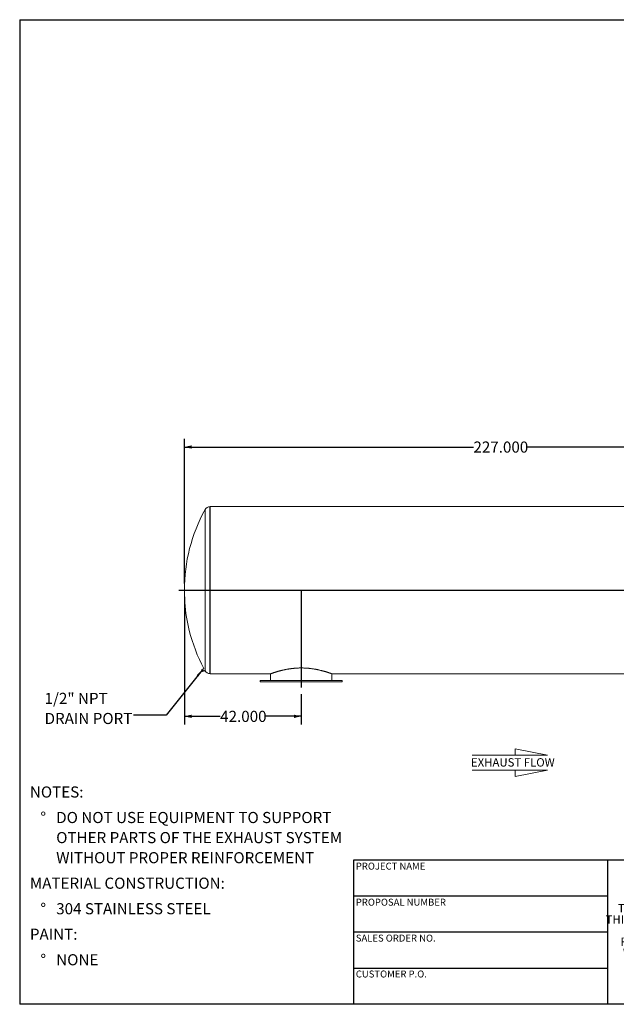
# Model space of a CAD drawing. Units: inches. Extents: x 0.5 to 10.5, y 0.5 to 7.9.
# Drawn here: x 0.5 to 5, y 0.5 to 7.9 of the extents above; entities that cross this region are included whole.
import ezdxf

# ---------------------------------------------------------------- set-up
doc = ezdxf.new("R2010")
doc.units = ezdxf.units.IN
doc.header["$MEASUREMENT"] = 0
doc.layers.add('FORMAT', color=7, linetype='Continuous')
doc.styles.add('SLDTEXTSTYLE0', font='TXT', dxfattribs={"width": 0.75})
doc.styles.add('SLDTEXTSTYLE3', font='TXT', dxfattribs={"width": 0.7})
doc.dimstyles.new('SLDDIMSTYLE1', dxfattribs={"dimtxt": 0.083333, "dimasz": 0.055, "dimexe": 0, "dimexo": 0.0625, "dimgap": 0.020833, "dimtad": 0, "dimtih": 1, "dimtoh": 1, "dimdec": 3, "dimlfac": 48, "dimrnd": 1e-09, "dimzin": 4, "dimdsep": 46, "dimtxsty": 'SLDTEXTSTYLE0', "dimsah": 1, "dimcen": 0.09, "dimadec": 0, "dimazin": 1, "dimtfac": 1, "dimtdec": 4, "dimtofl": 0, "dimtmove": 0, "dimatfit": 3, "dimfxl": 0, "dimfrac": 2, "dimtolj": 1, "dimtzin": 12, "dimarcsym": 0})
doc.dimstyles.new('SLDDIMSTYLE2', dxfattribs={"dimtxt": 0.18, "dimasz": 0.055, "dimexe": 0, "dimexo": 0.0625, "dimgap": 0, "dimtad": 0, "dimtih": 1, "dimtoh": 1, "dimdec": 0, "dimrnd": 1e-09, "dimzin": 0, "dimdsep": 46, "dimtxsty": 'Standard', "dimsah": 1, "dimcen": 0.09, "dimadec": 0, "dimazin": 0, "dimtfac": 0.055, "dimtdec": 0, "dimtofl": 0, "dimtmove": 0, "dimatfit": 3, "dimfxl": 0, "dimfrac": 2, "dimtolj": 1, "dimtzin": 0, "dimarcsym": 0})

# ---------------------------------------------------------------- blocks, each defined once
blk = doc.blocks.new('SW_NOTE_0')
at = {"layer": 'FORMAT', "color": 0, "attachment_point": 1, "style": 'SLDTEXTSTYLE0'}
for s, insert, char_height in [('NOTES:', (0, 0.1074), 0.08333), ('%%d', (0.0787, -0.0837), 0.08333), ('DO NOT USE EQUIPMENT TO SUPPORT', (0.1969, -0.0837), 0.083333), ('OTHER PARTS OF THE EXHAUST SYSTEM', (0.1969, -0.2342), 0.083333), ('WITHOUT PROPER REINFORCEMENT', (0.1969, -0.3847), 0.083333), ('MATERIAL CONSTRUCTION:', (0, -0.5758), 0.083333), ('%%d', (0.0787, -0.7669), 0.08333), ('304 STAINLESS STEEL', (0.1969, -0.7669), 0.083333), ('PAINT:', (0, -0.958), 0.08333), ('%%d', (0.0787, -1.1491), 0.08333), ('NONE', (0.1969, -1.1491), 0.08333)]:
    blk.add_mtext(s, dxfattribs=dict(at, insert=insert, char_height=char_height))
blk = doc.blocks.new('SW_NOTE_2')
at = {"layer": 'FORMAT', "color": 0, "char_height": 0.0625, "attachment_point": 2, "style": 'SLDTEXTSTYLE3'}
for s, insert in [('THE INFORMATION CONTAINED IN', (0.5811, 0.0806)), ('THIS DRAWING IS THE SOLE PROPERTY', (0.582, -0.0028)), ('OF MIRATECH GROUP, LLC.  ANY', (0.58, -0.0861)), ('REPRODUCTION IN PART OR AS A', (0.58, -0.1694)), ('WHOLE WITHOUT THE WRITTEN', (0.5768, -0.2528)), ('PERMISSION OF MIRATECH', (0.5805, -0.3361)), ('GROUP, LLC IS PROHIBITED.', (0.5841, -0.4194))]:
    blk.add_mtext(s, dxfattribs=dict(at, insert=insert))
blk = doc.blocks.new('Flow Arrow - Exhaust Flow')
at = {"color": 7, "linetype": 'Continuous', "lineweight": 0}
for p, q in [((187.51, 456.2), (171.88, 459.22)), ((171.88, 459.22), (171.88, 456.2)), ((151.3, 456.2), (187.51, 456.2)), ((151.3, 448.97), (187.51, 448.97)), ((187.51, 448.97), (171.88, 445.94)), ((171.88, 445.94), (171.88, 448.97))]:
    blk.add_line(p, q, dxfattribs=at)
at = {"color": 7, "linetype": 'Continuous', "lineweight": 0, "insert": (150.76, 454.72), "char_height": 4, "attachment_point": 1, "style": 'SLDTEXTSTYLE0'}
blk.add_mtext('EXHAUST FLOW', dxfattribs=at)
blk = doc.blocks.new('_D_2')
at = {"layer": 'FORMAT'}
for p, q in [((1.7328, 3.5517), (1.7328, 2.5946)), ((2.6078, 2.8225), (2.6078, 2.5946)), ((1.7328, 2.6571), (2.001, 2.6571)), ((2.6078, 2.6571), (2.3395, 2.6571))]:
    blk.add_line(p, q, dxfattribs=at)
for points in [[(1.7328, 2.6571), (1.7878, 2.6446), (1.7878, 2.6696)], [(2.6078, 2.6571), (2.5528, 2.6696), (2.5528, 2.6446)]]:
    blk.add_solid(points, dxfattribs=at)
at = {"layer": 'FORMAT', "insert": (2.001, 2.6983), "char_height": 0.08333, "attachment_point": 1, "style": 'SLDTEXTSTYLE0'}
blk.add_mtext('42.000', dxfattribs=at)
blk = doc.blocks.new('_D_3')
at = {"layer": 'FORMAT'}
for p, q in [((1.7328, 3.6517), (1.7328, 4.7367)), ((6.4619, 3.959), (6.4619, 4.7367)), ((1.7328, 4.6742), (3.8973, 4.6742)), ((6.4619, 4.6742), (4.2974, 4.6742))]:
    blk.add_line(p, q, dxfattribs=at)
for points in [[(1.7328, 4.6742), (1.7878, 4.6617), (1.7878, 4.6867)], [(6.4619, 4.6742), (6.4069, 4.6867), (6.4069, 4.6617)]]:
    blk.add_solid(points, dxfattribs=at)
at = {"layer": 'FORMAT', "insert": (3.8973, 4.7155), "char_height": 0.08333, "attachment_point": 1, "style": 'SLDTEXTSTYLE0'}
blk.add_mtext('227.000', dxfattribs=at)
blk = doc.blocks.new('SW_NOTE_9')
at = {"layer": 'FORMAT', "color": 0, "char_height": 0.08333, "attachment_point": 1, "style": 'SLDTEXTSTYLE0'}
for s, insert in [('1/2" NPT', (-0.6653, 0.1678)), ('DRAIN PORT', (-0.6653, 0.0174))]:
    blk.add_mtext(s, dxfattribs=dict(at, insert=insert))

msp = doc.modelspace()

# ---------------------------------------------------------------- linework, layer by layer
at = {"color": 8, "linetype": 'Continuous', "lineweight": 15}
for p, q in [((1.888059, 2.998216), (1.888059, 4.205112)), ((1.924549, 2.976664), (1.924549, 4.226664))]:
    msp.add_line(p, q, dxfattribs=at)
at = {"color": 7, "linetype": 'Continuous', "lineweight": 15}
for p, q in [((1.925459, 4.226664), (1.924549, 4.226664)), ((6.217126, 4.22822), (1.925459, 4.22822)), ((1.925459, 3.601674), (1.925459, 4.22822)), ((6.217126, 3.601674), (1.925459, 3.601674)), ((6.217126, 3.601653), (1.925459, 3.601653)), ((1.925459, 2.975108), (1.925459, 3.601653)), ((1.863652, 3.005546), (1.865909, 3.006734)), ((1.864405, 3.003331), (1.863652, 3.005546)), ((1.863652, 3.005546), (1.863752, 3.005124)), ((1.863687, 3.005115), (1.863764, 3.004547)), ((1.864405, 3.003331), (1.863764, 3.004547)), ((1.867217, 2.997994), (1.864405, 3.003331)), ((1.865806, 3.001459), (1.864405, 3.003331)), ((1.865806, 3.001459), (1.868062, 3.002647)), ((1.867217, 2.997994), (1.865806, 3.001459)), ((1.868062, 3.002647), (1.865909, 3.006734)), ((1.871256, 3.007759), (1.866648, 3.005331)), ((1.869277, 2.994871), (1.867217, 2.997994)), ((1.869612, 2.99345), (1.867217, 2.997994)), ((1.871533, 2.99606), (1.868062, 3.002647)), ((1.869277, 2.994871), (1.871533, 2.99606)), ((1.869612, 2.99345), (1.869277, 2.994871)), ((1.870595, 2.992371), (1.869612, 2.99345)), ((1.869834, 2.993028), (1.869612, 2.99345)), ((1.869834, 2.993028), (1.870259, 2.992642)), ((1.878983, 3.01498), (1.869957, 3.010224)), ((1.878018, 2.994926), (1.869957, 3.010224)), ((1.870595, 2.992371), (1.872851, 2.99356)), ((1.872851, 2.99356), (1.871533, 2.99606)), ((1.872111, 2.994963), (1.876719, 2.997391)), ((1.878018, 2.994926), (1.887205, 2.999767)), ((1.924549, 2.976664), (1.925459, 2.976664)), ((1.925459, 2.975108), (2.377327, 2.975108)), ((2.377282, 2.975108), (2.377282, 2.975098)), ((2.378584, 2.975588), (2.378584, 2.924581)), ((2.836917, 2.924581), (2.836917, 2.975588)), ((2.838219, 2.975098), (2.838219, 2.975668)), ((2.838221, 2.975108), (6.217126, 2.975108)), ((2.300459, 2.924581), (2.300459, 2.914164)), ((2.607751, 2.924581), (2.300459, 2.924581)), ((2.607751, 2.914164), (2.300459, 2.914164)), ((2.915042, 2.924581), (2.607751, 2.924581)), ((2.915042, 2.914164), (2.607751, 2.914164)), ((2.915042, 2.914164), (2.915042, 2.924581))]:
    msp.add_line(p, q, dxfattribs=at)
for centre, radius, start, end in [((2.982751, 3.601664), 1.25, 151.1342726, 180), ((1.924549, 4.184997), 0.041667, 90, 151.1342726), ((2.982751, 3.601664), 1.25, 180, 207.9919034), ((2.982751, 3.601664), 1.25, 208.784545, 208.8657274), ((1.924549, 3.018331), 0.041667, 208.8657274, 270)]:
    msp.add_arc(centre, radius, start, end, dxfattribs=at)
msp.add_open_spline([(2.377327, 2.975124), (2.377318, 2.975121), (2.377291, 2.975111), (2.377635, 2.975238), (2.378344, 2.9755), (2.379443, 2.975904), (2.380917, 2.976443), (2.38277, 2.977117), (2.385007, 2.977923), (2.387581, 2.978843), (2.390465, 2.979862), (2.393635, 2.980968), (2.397126, 2.98217), (2.400929, 2.98346), (2.405042, 2.984831), (2.409455, 2.986276), (2.414163, 2.987784), (2.419156, 2.989349), (2.424427, 2.990961), (2.429972, 2.992611), (2.435788, 2.994293), (2.441892, 2.996002), (2.448277, 2.997729), (2.454952, 2.999467), (2.461901, 3.001202), (2.469119, 3.002924), (2.476503, 3.004599), (2.484029, 3.006217), (2.491681, 3.007768), (2.499558, 3.009266), (2.507653, 3.010699), (2.515978, 3.01206), (2.524507, 3.013334), (2.533233, 3.014512), (2.542146, 3.015583), (2.551226, 3.016536), (2.560448, 3.017359), (2.569761, 3.018043), (2.579142, 3.018582), (2.588579, 3.018971), (2.598059, 3.019207), (2.607559, 3.019288), (2.61706, 3.019213), (2.626535, 3.018983), (2.635974, 3.0186), (2.645358, 3.018068), (2.654674, 3.01739), (2.6639, 3.016572), (2.673019, 3.015621), (2.682009, 3.014546), (2.690866, 3.013353), (2.699571, 3.012053), (2.708114, 3.010655), (2.716492, 3.009166), (2.724701, 3.007596), (2.732773, 3.005946), (2.740683, 3.004226), (2.748422, 3.002447), (2.755932, 3.00063), (2.76311, 2.998809), (2.769947, 2.997001), (2.77645, 2.995215), (2.782693, 2.993439), (2.788698, 2.991675), (2.794444, 2.989936), (2.799919, 2.988234), (2.80508, 2.986589), (2.809908, 2.985014), (2.814388, 2.983523), (2.818516, 2.982123), (2.822285, 2.980824), (2.825706, 2.979627), (2.828754, 2.978546), (2.831416, 2.977592), (2.833658, 2.97678), (2.835396, 2.976146), (2.836682, 2.975674), (2.83756, 2.975351), (2.838114, 2.975147), (2.838184, 2.975121), (2.838219, 2.975108)], degree=3, knots=[0, 0, 0, 0, 0.00613561, 0.01863634, 0.03120402, 0.04391046, 0.05663996, 0.06950943, 0.08245001, 0.09541424, 0.10782138, 0.12024878, 0.13265585, 0.14506289, 0.15746989, 0.16989598, 0.18230292, 0.19470983, 0.20713513, 0.219542, 0.23196694, 0.24444645, 0.25703882, 0.2696499, 0.28237488, 0.29515851, 0.30796199, 0.32037832, 0.33281323, 0.34527655, 0.35787991, 0.37050362, 0.38325033, 0.39606271, 0.40889767, 0.42187681, 0.43488023, 0.44785946, 0.46083874, 0.47381804, 0.48679737, 0.49980237, 0.51278171, 0.52576105, 0.53874035, 0.55171965, 0.5646989, 0.57770292, 0.59068208, 0.60366118, 0.61664024, 0.62964249, 0.64262143, 0.6556227, 0.6686907, 0.68178073, 0.69512101, 0.70848408, 0.72191579, 0.73537034, 0.74834904, 0.76134823, 0.77440971, 0.78749221, 0.80081604, 0.81416255, 0.8275785, 0.84101812, 0.85443334, 0.86787295, 0.88138767, 0.89492811, 0.90876723, 0.92263483, 0.93659026, 0.95057571, 0.96288937, 0.97523467, 0.98760124, 1, 1, 1, 1], dxfattribs=at)
at = {"layer": 'FORMAT'}
for p, q in [((0.499997, 7.875002), (10.499997, 7.875002)), ((0.499997, 7.875002), (0.499997, 0.500002)), ((1.691084, 3.601664), (6.503584, 3.601664)), ((2.607751, 3.601664), (2.607751, 2.872497)), ((4.899997, 1.580002), (2.999997, 1.580002)), ((2.999997, 1.580002), (2.999997, 1.310002)), ((6.399997, 1.580002), (4.899997, 1.580002)), ((4.899997, 1.580002), (4.899997, 0.500002)), ((2.999997, 1.310002), (2.999997, 0.500002)), ((4.899997, 1.310002), (2.999997, 1.310002)), ((4.899997, 1.040002), (2.999997, 1.040002)), ((2.999997, 0.770002), (4.899997, 0.770002)), ((10.499997, 0.500002), (0.499997, 0.500002))]:
    msp.add_line(p, q, dxfattribs=at)

# ---------------------------------------------------------------- block references
for name, p in [('SW_NOTE_9', (1.351586, 2.665124)), ('SW_NOTE_0', (0.576385, 2.024545)), ('SW_NOTE_2', (5.077173, 1.169639))]:
    msp.add_blockref(name, p, dxfattribs=at)
at = {"layer": 'FORMAT', "xscale": 0.015625, "yscale": 0.015625, "zscale": 0.015625}
msp.add_blockref('Flow Arrow - Exhaust Flow', (1.522949, -4.761514), dxfattribs=at)

# ---------------------------------------------------------------- texts
at = {"layer": 'FORMAT', "char_height": 0.05208333, "attachment_point": 1, "style": 'SLDTEXTSTYLE0'}
for s, insert in [('PROJECT NAME', (3.016703, 1.561059)), ('PROPOSAL NUMBER', (3.016703, 1.290997)), ('SALES ORDER NO.', (3.016703, 1.021842)), ('CUSTOMER P.O.', (3.016703, 0.753042))]:
    msp.add_mtext(s, dxfattribs=dict(at, insert=insert))

# ---------------------------------------------------------------- dimensions: what is measured, and where the dimension line sits
at = {"layer": 'FORMAT'}
for base, p2, picture, middle in [((6.461917, 4.674235), (6.461917, 3.908956), '_D_3', (4.097334, 4.674235)), ((2.607751, 2.657066), (2.607751, 2.872497), '_D_2', (2.170251, 2.657066))]:
    dim = msp.add_linear_dim(base=base, p1=(1.732751, 3.601664), p2=p2, dimstyle='SLDDIMSTYLE1', dxfattribs=at)
    dim.commit()
    dim.dimension.update_dxf_attribs({"geometry": picture, "text_midpoint": middle, "dimtype": 160})

# ---------------------------------------------------------------- leaders
msp.add_leader([(1.86497, 3.003045), (1.597649, 2.665124), (1.351586, 2.665124)], dimstyle='SLDDIMSTYLE2', dxfattribs=at)

doc.saveas('drawing.dxf')
